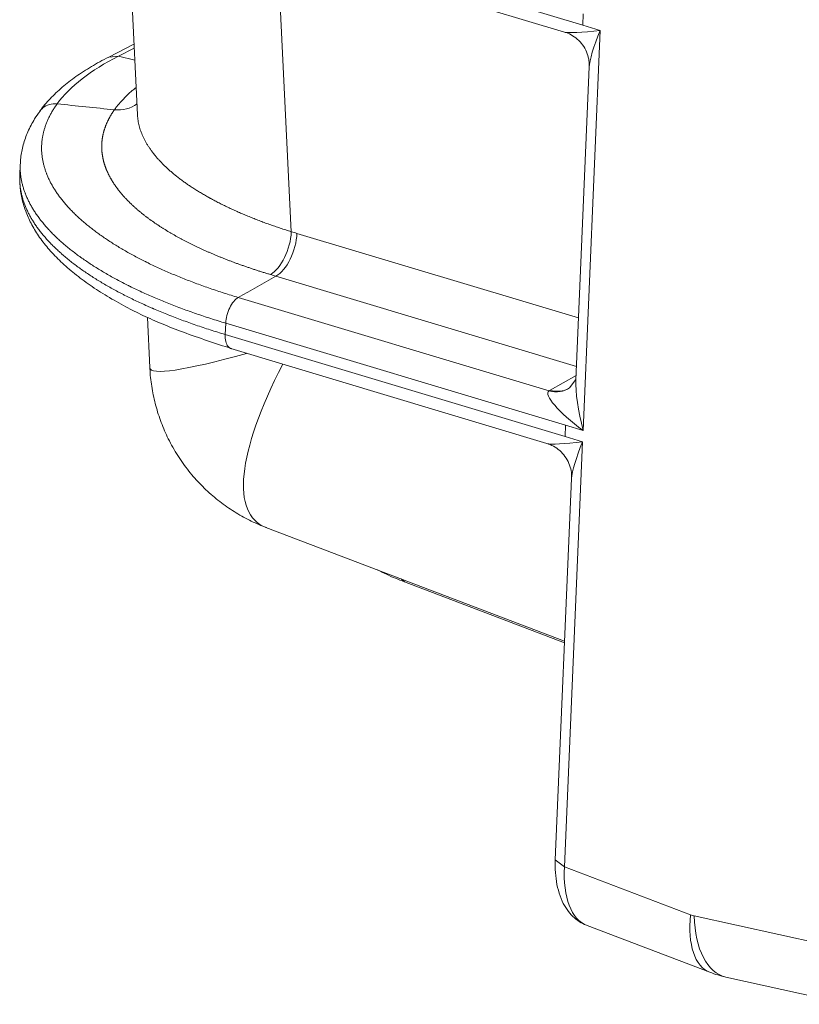
# Model space of a CAD drawing. Extents: x 0 to 595, y 307 to 537.
# Drawn here: x 263 to 267, y 429 to 435 of the extents above; entities that cross this region are included whole.
import ezdxf

# ---------------------------------------------------------------- set-up
doc = ezdxf.new("R2010")
doc.units = 0
doc.header["$MEASUREMENT"] = 0
doc.layers.add('1', color=7, linetype='Continuous', lineweight=0)

msp = doc.modelspace()

# ---------------------------------------------------------------- linework, layer by layer
at = {"layer": '1', "color": 25, "lineweight": 15}
for p, q in [((263.5469, 435.3471), (263.6087, 434.085)), ((264.0087, 435.2405), (266.1523, 434.597)), ((264.0432, 435.159), (266.0476, 434.5573)), ((264.4075, 435.0496), (264.4875, 433.4169)), ((266.1551, 434.6616), (266.1523, 434.597)), ((266.1523, 434.597), (266.2524, 434.567)), ((266.2524, 434.567), (266.1546, 432.2812)), ((263.589, 434.4878), (263.445, 434.4147)), ((263.5901, 434.4649), (263.5013, 434.4198)), ((263.5013, 434.4198), (263.445, 434.4147)), ((263.5935, 434.396), (263.5013, 434.4198)), ((266.1895, 434.3579), (266.113, 432.5714)), ((262.9394, 433.803), (262.9366, 433.7384)), ((262.9377, 433.7381), (262.9373, 433.7303)), ((264.5198, 433.4072), (266.1281, 432.9244)), ((266.1163, 432.6474), (264.4, 433.1626)), ((264.1847, 433.0408), (265.9599, 432.508)), ((263.6655, 432.9276), (263.6796, 432.6407)), ((264.11, 432.8295), (264.1128, 432.8941)), ((266.0545, 432.3112), (264.1128, 432.8941)), ((264.11, 432.8295), (266.0518, 432.2467)), ((264.1425, 432.7487), (265.947, 432.207)), ((265.9666, 432.5119), (266.114, 432.5953)), ((266.1126, 432.5717), (266.0763, 432.5256)), ((265.9666, 432.5119), (265.9621, 432.5093)), ((266.0763, 432.5256), (266.0721, 432.5222)), ((266.0545, 432.3112), (266.0518, 432.2467)), ((266.1546, 432.2812), (266.0545, 432.3112)), ((266.1518, 432.2166), (266.0479, 429.7884)), ((266.0518, 432.2467), (266.1518, 432.2166)), ((266.0889, 432.0075), (265.9957, 429.8289)), ((264.3428, 431.7276), (266.0491, 431.0786)), ((265.115, 431.4339), (265.1333, 431.4166)), ((265.1333, 431.4166), (266.0487, 431.0684)), ((265.9957, 429.8289), (266.0479, 429.7884)), ((266.0479, 429.7884), (266.7687, 429.5142)), ((266.7894, 429.508), (267.515, 429.348)), ((266.1767, 429.4531), (266.8781, 429.1864)), ((266.97, 429.1589), (267.6754, 429.0033))]:
    msp.add_line(p, q, dxfattribs=at)
msp.add_lwpolyline([(264.3679, 433.1722), (264.3628, 433.1737), (264.3578, 433.1753), (264.3527, 433.1768), (264.3477, 433.1783), (264.3427, 433.1799), (264.3377, 433.1814), (264.3327, 433.1829), (264.3278, 433.1845), (264.3228, 433.186), (264.3179, 433.1876), (264.3129, 433.1891), (264.308, 433.1907), (264.3031, 433.1923), (264.2982, 433.1938), (264.2933, 433.1954), (264.2885, 433.197), (264.2836, 433.1986), (264.2787, 433.2002), (264.2739, 433.2017), (264.2691, 433.2033), (264.2643, 433.2049), (264.2595, 433.2065), (264.2547, 433.2082), (264.2499, 433.2098), (264.2451, 433.2114), (264.2404, 433.213), (264.2356, 433.2146), (264.2309, 433.2162), (264.2262, 433.2179), (264.2215, 433.2195), (264.2168, 433.2212), (264.2121, 433.2228), (264.2074, 433.2244), (264.2027, 433.2261), (264.1981, 433.2277), (264.1935, 433.2294), (264.1888, 433.2311), (264.1842, 433.2327), (264.1796, 433.2344), (264.175, 433.2361), (264.1704, 433.2378), (264.1659, 433.2394), (264.1613, 433.2411), (264.1568, 433.2428), (264.1522, 433.2445), (264.1477, 433.2462), (264.1432, 433.2479), (264.1387, 433.2496), (264.1342, 433.2513), (264.1298, 433.2531), (264.1253, 433.2548), (264.1208, 433.2565), (264.1164, 433.2582), (264.112, 433.2599), (264.1076, 433.2617), (264.1032, 433.2634), (264.0988, 433.2652), (264.0944, 433.2669), (264.09, 433.2687), (264.0857, 433.2704), (264.0813, 433.2722), (264.077, 433.2739), (264.0727, 433.2757), (264.0684, 433.2775), (264.0641, 433.2792), (264.0598, 433.281), (264.0555, 433.2828), (264.0512, 433.2846), (264.047, 433.2864), (264.0428, 433.2881), (264.0385, 433.2899), (264.0343, 433.2917), (264.0301, 433.2935), (264.0259, 433.2953), (264.0217, 433.2972), (264.0176, 433.299), (264.0134, 433.3008), (264.0093, 433.3026), (264.0051, 433.3044), (264.001, 433.3063), (263.9969, 433.3081), (263.9928, 433.3099), (263.9887, 433.3118), (263.9847, 433.3136), (263.9806, 433.3155), (263.9766, 433.3173), (263.9725, 433.3192), (263.9685, 433.321), (263.9645, 433.3229), (263.9605, 433.3248), (263.9565, 433.3266), (263.9525, 433.3285), (263.9486, 433.3304), (263.9446, 433.3323), (263.9407, 433.3342), (263.9368, 433.336), (263.9328, 433.3379), (263.9289, 433.3398), (263.9251, 433.3417), (263.9212, 433.3436), (263.9173, 433.3455), (263.9135, 433.3475), (263.9096, 433.3494), (263.9058, 433.3513), (263.902, 433.3532), (263.8982, 433.3551), (263.8944, 433.3571), (263.8906, 433.359), (263.8868, 433.3609), (263.8831, 433.3629), (263.8793, 433.3648), (263.8756, 433.3668), (263.8719, 433.3687), (263.8682, 433.3707), (263.8645, 433.3726), (263.8608, 433.3746), (263.8578, 433.3762), (263.854, 433.3782), (263.8504, 433.3802), (263.8467, 433.3822), (263.843, 433.3842), (263.8394, 433.3862), (263.8357, 433.3882), (263.8321, 433.3902), (263.8285, 433.3922), (263.8249, 433.3943), (263.8214, 433.3963), (263.8178, 433.3983), (263.8143, 433.4003), (263.8108, 433.4023), (263.8072, 433.4044), (263.8038, 433.4064), (263.8003, 433.4084), (263.7968, 433.4105), (263.7934, 433.4125), (263.7899, 433.4145), (263.7865, 433.4166), (263.7831, 433.4186), (263.7797, 433.4207), (263.7763, 433.4227), (263.773, 433.4247), (263.7696, 433.4268), (263.7663, 433.4289), (263.763, 433.4309), (263.7597, 433.433), (263.7564, 433.435), (263.7531, 433.4371), (263.7499, 433.4391), (263.7466, 433.4412), (263.7434, 433.4433), (263.7402, 433.4454), (263.737, 433.4474), (263.7338, 433.4495), (263.7307, 433.4516), (263.7275, 433.4537), (263.7244, 433.4557), (263.7213, 433.4578), (263.7182, 433.4599), (263.7151, 433.462), (263.712, 433.4641), (263.7089, 433.4662), (263.7059, 433.4683), (263.7029, 433.4704), (263.6998, 433.4725), (263.6968, 433.4746), (263.6939, 433.4767), (263.6909, 433.4788), (263.6879, 433.4809), (263.685, 433.483), (263.6821, 433.4851), (263.6791, 433.4872), (263.6762, 433.4893), (263.6734, 433.4915), (263.6705, 433.4936), (263.6676, 433.4957), (263.6648, 433.4978), (263.662, 433.5), (263.6592, 433.5021), (263.6564, 433.5042), (263.6536, 433.5063), (263.6508, 433.5085), (263.6481, 433.5106), (263.6453, 433.5128), (263.6426, 433.5149), (263.6399, 433.517), (263.6372, 433.5192), (263.6346, 433.5213), (263.6319, 433.5235), (263.6292, 433.5256), (263.6266, 433.5278), (263.624, 433.5299), (263.6214, 433.5321), (263.6188, 433.5343), (263.6162, 433.5364), (263.6137, 433.5386), (263.6111, 433.5407), (263.6086, 433.5429), (263.6061, 433.5451), (263.6036, 433.5473), (263.6011, 433.5494), (263.5987, 433.5516), (263.5962, 433.5538), (263.5938, 433.556), (263.5913, 433.5581), (263.5889, 433.5603), (263.5865, 433.5625), (263.5842, 433.5647), (263.5818, 433.5669), (263.5794, 433.5691), (263.5771, 433.5713), (263.5748, 433.5735), (263.5725, 433.5757), (263.5702, 433.5778), (263.5679, 433.5801), (263.5657, 433.5823), (263.5634, 433.5845), (263.5612, 433.5867), (263.559, 433.5889), (263.5568, 433.5911), (263.5546, 433.5933), (263.5524, 433.5955), (263.5503, 433.5977), (263.5481, 433.5999), (263.546, 433.6022), (263.5439, 433.6044), (263.5418, 433.6066), (263.5397, 433.6088), (263.5377, 433.6111), (263.5356, 433.6133), (263.5336, 433.6155), (263.5316, 433.6177), (263.5296, 433.62), (263.5276, 433.6222), (263.5256, 433.6244), (263.5236, 433.6267), (263.5217, 433.6289), (263.5198, 433.6312), (263.5179, 433.6334), (263.516, 433.6357), (263.5141, 433.6379), (263.5122, 433.6402), (263.5102, 433.6426), (263.5084, 433.6448), (263.5065, 433.6471), (263.5047, 433.6494), (263.5029, 433.6517), (263.5011, 433.654), (263.4994, 433.6563), (263.4976, 433.6585), (263.4959, 433.6608), (263.4941, 433.6631), (263.4924, 433.6654), (263.4907, 433.6677), (263.4891, 433.67), (263.4874, 433.6722), (263.4858, 433.6745), (263.4842, 433.6768), (263.4826, 433.6791), (263.481, 433.6814), (263.4794, 433.6837), (263.4778, 433.686), (263.4763, 433.6882), (263.4748, 433.6905), (263.4733, 433.6928), (263.4718, 433.6951), (263.4703, 433.6974), (263.4689, 433.6997), (263.4674, 433.702), (263.466, 433.7043), (263.4646, 433.7065), (263.4632, 433.7088), (263.4618, 433.7111), (263.4605, 433.7134), (263.4591, 433.7157), (263.4578, 433.718), (263.4565, 433.7203), (263.4552, 433.7226), (263.4539, 433.7248), (263.4527, 433.7271), (263.4514, 433.7294), (263.4502, 433.7317), (263.449, 433.734), (263.4478, 433.7363), (263.4466, 433.7386), (263.4455, 433.7409), (263.4443, 433.7432), (263.4432, 433.7454), (263.4421, 433.7477), (263.441, 433.75), (263.4399, 433.7523), (263.4389, 433.7546), (263.4378, 433.7569), (263.4368, 433.7592), (263.4358, 433.7615), (263.4348, 433.7638), (263.4338, 433.7661), (263.4328, 433.7683), (263.4319, 433.7706), (263.431, 433.7729), (263.43, 433.7752), (263.4291, 433.7775), (263.4283, 433.7798), (263.4274, 433.7821), (263.4265, 433.7844), (263.4257, 433.7867), (263.4249, 433.789), (263.4241, 433.7912), (263.4233, 433.7935), (263.4225, 433.7958), (263.4218, 433.7981), (263.4211, 433.8004), (263.4203, 433.8027), (263.4196, 433.805), (263.4189, 433.8073), (263.4183, 433.8096), (263.4176, 433.8118), (263.417, 433.8141), (263.4164, 433.8164), (263.4158, 433.8187), (263.4152, 433.821), (263.4146, 433.8233), (263.414, 433.8256), (263.4135, 433.8279), (263.413, 433.8302), (263.4125, 433.8325), (263.412, 433.8347), (263.4115, 433.837), (263.411, 433.8393), (263.4106, 433.8416), (263.4102, 433.8439), (263.4097, 433.8462), (263.4094, 433.8485), (263.409, 433.8508), (263.4086, 433.853), (263.4083, 433.8553), (263.4079, 433.8576), (263.4076, 433.8599), (263.4073, 433.8622), (263.407, 433.8645), (263.4068, 433.8668), (263.4065, 433.8691), (263.4063, 433.8713), (263.4061, 433.8736), (263.4059, 433.8759), (263.4057, 433.8782), (263.4055, 433.8805), (263.4054, 433.8828), (263.4052, 433.8851), (263.4051, 433.8873), (263.405, 433.8896), (263.4049, 433.8919), (263.4049, 433.8942), (263.4048, 433.8965), (263.4048, 433.8988), (263.4048, 433.9011), (263.4048, 433.9033), (263.4048, 433.9056), (263.4048, 433.9079), (263.4048, 433.9102), (263.4049, 433.9125), (263.405, 433.9148), (263.4051, 433.917), (263.4052, 433.9193), (263.4053, 433.9216), (263.4055, 433.9239), (263.4056, 433.9262), (263.4058, 433.9285), (263.406, 433.9308), (263.4062, 433.9331), (263.4064, 433.9354), (263.4067, 433.9377), (263.4069, 433.94), (263.4072, 433.9422), (263.4075, 433.9445), (263.4078, 433.9468), (263.4081, 433.9491), (263.4085, 433.9514), (263.4088, 433.9536), (263.4092, 433.9559), (263.4096, 433.9582), (263.41, 433.9605), (263.4105, 433.9627), (263.4109, 433.965), (263.4113, 433.9673), (263.4118, 433.9695), (263.4123, 433.9718), (263.4128, 433.9741), (263.4133, 433.9763), (263.4139, 433.9786), (263.4144, 433.9808), (263.415, 433.9831), (263.4156, 433.9854), (263.4162, 433.9876), (263.4168, 433.9899), (263.4175, 433.9921), (263.4181, 433.9944), (263.4188, 433.9966), (263.4195, 433.9989), (263.4202, 434.0011), (263.4209, 434.0033), (263.4216, 434.0056), (263.4224, 434.0078), (263.4231, 434.0101), (263.4239, 434.0123), (263.4247, 434.0145), (263.4255, 434.0168), (263.4264, 434.019), (263.4272, 434.0212), (263.4281, 434.0234), (263.429, 434.0257), (263.4299, 434.0279), (263.4308, 434.0301), (263.4317, 434.0323), (263.4326, 434.0346), (263.4336, 434.0368), (263.4346, 434.039), (263.4356, 434.0412), (263.4366, 434.0434), (263.4376, 434.0456), (263.4386, 434.0478), (263.4397, 434.05), (263.4408, 434.0523), (263.4419, 434.0545), (263.443, 434.0567), (263.4441, 434.0589), (263.4452, 434.0611), (263.4464, 434.0633), (263.4476, 434.0655), (263.4487, 434.0676), (263.4499, 434.0698), (263.4512, 434.072), (263.4524, 434.0742), (263.4536, 434.0764), (263.4549, 434.0786), (263.4562, 434.0808), (263.4575, 434.083), (263.4588, 434.0851), (263.4601, 434.0873), (263.4615, 434.0895), (263.4629, 434.0917), (263.4642, 434.0938), (263.4656, 434.096), (263.467, 434.0982), (263.4685, 434.1003), (263.4699, 434.1025), (263.4714, 434.1047), (263.4728, 434.1068), (263.4743, 434.109), (263.4758, 434.1112), (263.4773, 434.1132)], dxfattribs=at)
for points in [[(266.0476, 434.5573), (266.0695, 434.5508), (266.1489, 434.5545), (266.2524, 434.567)], [(266.2524, 434.567), (266.2143, 434.4756), (266.1906, 434.3964), (266.1894, 434.3563)], [(263.5013, 434.4198), (263.3416, 434.3388), (263.2228, 434.2465), (263.1503, 434.1469)], [(263.4773, 434.1132), (263.3683, 434.1245), (263.2593, 434.1357), (263.1503, 434.1469)], [(263.4773, 434.1132), (263.5241, 434.1085), (263.5708, 434.1208), (263.6063, 434.1465)], [(264.3679, 433.1722), (264.4304, 433.2076), (264.4833, 433.3157), (264.4875, 433.4169)], [(264.4875, 433.4169), (264.4983, 433.4136), (264.509, 433.4104), (264.5198, 433.4072)], [(264.4, 433.1626), (264.3282, 433.122), (264.2564, 433.0814), (264.1847, 433.0408)], [(264.4, 433.1626), (264.3893, 433.1658), (264.3786, 433.169), (264.3679, 433.1722)], [(263.6796, 432.6407), (263.6819, 432.594), (263.8797, 432.623), (264.2325, 432.7216)], [(264.4384, 432.6598), (264.1782, 432.1537), (264.1423, 431.8038), (264.3428, 431.7276)], [(266.113, 432.5714), (266.11, 432.5002), (266.1256, 432.3914), (266.1546, 432.2812)], [(265.9599, 432.508), (265.9277, 432.4852), (266.0137, 432.385), (266.1546, 432.2812)], [(265.9599, 432.508), (266.0032, 432.4959), (266.0452, 432.5022), (266.0775, 432.5254)], [(265.9666, 432.5119), (266.0039, 432.5007), (266.0405, 432.5038), (266.0704, 432.5207)], [(265.947, 432.207), (265.9689, 432.2004), (266.0483, 432.2042), (266.1518, 432.2166)], [(266.1518, 432.2166), (266.1142, 432.1265), (266.0906, 432.0481), (266.0889, 432.0075)], [(266.0479, 429.7884), (266.0379, 429.6159), (266.0874, 429.4871), (266.1767, 429.4531)], [(266.7687, 429.5142), (266.7506, 429.3448), (266.7926, 429.2189), (266.8781, 429.1864)], [(266.7687, 429.5142), (266.7755, 429.5116), (266.7825, 429.5095), (266.7894, 429.508)], [(266.7894, 429.508), (266.793, 429.3192), (266.8638, 429.1823), (266.97, 429.1589)], [(266.8781, 429.1864), (266.9081, 429.175), (266.9388, 429.1658), (266.97, 429.1589)]]:
    msp.add_open_spline(points, degree=3, dxfattribs=at)
for points, knots in [([(266.0486, 434.5563), (266.0514, 434.5558), (266.0541, 434.5551), (266.0568, 434.5543), (266.0701, 434.5505), (266.0828, 434.5437), (266.0948, 434.5361), (266.1073, 434.5281), (266.1189, 434.5192), (266.1295, 434.509), (266.1401, 434.4986), (266.1497, 434.4869), (266.1577, 434.4744), (266.1661, 434.4614), (266.1729, 434.4475), (266.1781, 434.433), (266.1828, 434.4198), (266.1862, 434.4062), (266.1879, 434.3925), (266.1893, 434.3818), (266.1896, 434.3711), (266.1891, 434.3603)], [0, 0, 0, 0, 1, 1, 1, 2, 2, 2, 3, 3, 3, 4, 4, 4, 5, 5, 5, 6, 6, 6, 7, 7, 7, 7]), ([(263.445, 434.4147), (263.4273, 434.4058), (263.4101, 434.3967), (263.3933, 434.3874), (263.3608, 434.3695), (263.3299, 434.351), (263.3005, 434.3319), (263.2711, 434.3128), (263.2432, 434.293), (263.217, 434.2726), (263.1908, 434.2522), (263.1662, 434.2312), (263.1433, 434.2094), (263.1206, 434.1879), (263.0996, 434.1657), (263.0804, 434.1427), (263.0702, 434.1305), (263.0604, 434.1181), (263.0512, 434.1054)], [0, 0, 0, 0, 1, 1, 1, 2, 2, 2, 3, 3, 3, 4, 4, 4, 5, 5, 5, 6, 6, 6, 6]), ([(263.4773, 434.1132), (263.4812, 434.1187), (263.4852, 434.124), (263.4893, 434.1294), (263.4934, 434.1347), (263.4977, 434.1401), (263.5021, 434.1453), (263.5065, 434.1506), (263.5111, 434.1559), (263.5158, 434.1611), (263.5205, 434.1664), (263.5253, 434.1716), (263.5303, 434.1767), (263.5353, 434.1819), (263.5404, 434.1871), (263.5456, 434.1922), (263.5509, 434.1973), (263.5563, 434.2024), (263.5618, 434.2074), (263.5674, 434.2125), (263.573, 434.2175), (263.5788, 434.2225), (263.5847, 434.2275), (263.5906, 434.2325), (263.5967, 434.2374), (263.598, 434.2385), (263.5993, 434.2396), (263.6006, 434.2406)], [0, 0, 0, 0, 1, 1, 1, 2, 2, 2, 3, 3, 3, 4, 4, 4, 5, 5, 5, 6, 6, 6, 7, 7, 7, 8, 8, 8, 9, 9, 9, 9]), ([(263.0522, 434.1049), (263.0412, 434.0906), (263.031, 434.0761), (263.0217, 434.0613), (263.0067, 434.0374), (262.994, 434.0128), (262.9831, 433.9877), (262.9726, 433.9633), (262.9638, 433.9384), (262.9567, 433.9131), (262.9498, 433.8884), (262.9445, 433.8634), (262.9422, 433.8382), (262.9412, 433.8267), (262.9407, 433.8152), (262.9408, 433.8036)], [0, 0, 0, 0, 1, 1, 1, 2, 2, 2, 3, 3, 3, 4, 4, 4, 5, 5, 5, 5]), ([(263.1503, 434.1469), (263.1201, 434.15), (263.0901, 434.1415), (263.0684, 434.1236), (263.0619, 434.1183), (263.0562, 434.1122), (263.0513, 434.1055)], [0, 0, 0, 0, 1, 1, 1, 2, 2, 2, 2]), ([(263.1503, 434.1469), (263.1459, 434.1409), (263.1417, 434.135), (263.1377, 434.129), (263.1336, 434.123), (263.1298, 434.1169), (263.1261, 434.1109), (263.1224, 434.1049), (263.1188, 434.0988), (263.1154, 434.0928), (263.112, 434.0867), (263.1088, 434.0806), (263.1057, 434.0745), (263.1026, 434.0684), (263.0997, 434.0623), (263.097, 434.0562), (263.0942, 434.0501), (263.0916, 434.0439), (263.0892, 434.0378), (263.0867, 434.0316), (263.0845, 434.0255), (263.0823, 434.0193), (263.0802, 434.0131), (263.0783, 434.0069), (263.0765, 434.0007), (263.0746, 433.9945), (263.073, 433.9882), (263.0715, 433.982), (263.07, 433.9757), (263.0687, 433.9695), (263.0675, 433.9632), (263.0664, 433.9569), (263.0654, 433.9507), (263.0645, 433.9443), (263.0641, 433.9412), (263.0637, 433.938), (263.0634, 433.9349), (263.0634, 433.9347), (263.0633, 433.9345), (263.0633, 433.9343), (263.0633, 433.9341), (263.0633, 433.9339), (263.0632, 433.9337), (263.0632, 433.9333), (263.0632, 433.9329), (263.0631, 433.9325), (263.063, 433.9317), (263.063, 433.9309), (263.0629, 433.9301), (263.0627, 433.9286), (263.0626, 433.927), (263.0625, 433.9254), (263.0619, 433.9191), (263.0616, 433.9128), (263.0614, 433.9064), (263.0612, 433.9001), (263.0612, 433.8938), (263.0613, 433.8874), (263.0614, 433.8811), (263.0617, 433.8748), (263.0621, 433.8684), (263.0626, 433.8621), (263.0632, 433.8558), (263.064, 433.8494), (263.0647, 433.8431), (263.0657, 433.8367), (263.0667, 433.8304), (263.0678, 433.824), (263.0691, 433.8177), (263.0705, 433.8113), (263.0719, 433.805), (263.0735, 433.7986), (263.0752, 433.7923), (263.0769, 433.7859), (263.0788, 433.7795), (263.0809, 433.7732), (263.0829, 433.7668), (263.0851, 433.7604), (263.0875, 433.7541), (263.0881, 433.7525), (263.0887, 433.7509), (263.0893, 433.7493), (263.0895, 433.7489), (263.0896, 433.7485), (263.0898, 433.7481), (263.0899, 433.7477), (263.0901, 433.7473), (263.0902, 433.7469), (263.0906, 433.7461), (263.0909, 433.7453), (263.0912, 433.7445), (263.0925, 433.7413), (263.0938, 433.7381), (263.0951, 433.735), (263.0978, 433.7286), (263.1007, 433.7223), (263.1037, 433.7159), (263.1067, 433.7096), (263.1098, 433.7033), (263.1131, 433.6969), (263.1165, 433.6906), (263.1199, 433.6843), (263.1236, 433.678), (263.1272, 433.6717), (263.131, 433.6654), (263.1349, 433.6591), (263.1389, 433.6528), (263.143, 433.6466), (263.1472, 433.6403), (263.1515, 433.634), (263.1559, 433.6278), (263.1604, 433.6215), (263.165, 433.6153), (263.1697, 433.6091), (263.1746, 433.6028), (263.1794, 433.5966), (263.1845, 433.5904), (263.1896, 433.5842), (263.1948, 433.578), (263.2002, 433.5718), (263.2057, 433.5656), (263.2084, 433.5625), (263.2112, 433.5594), (263.214, 433.5563), (263.2154, 433.5547), (263.2168, 433.5532), (263.2183, 433.5517), (263.219, 433.5509), (263.2197, 433.5501), (263.2204, 433.5493), (263.2208, 433.549), (263.2212, 433.5486), (263.2215, 433.5482), (263.2219, 433.5478), (263.2222, 433.5474), (263.2226, 433.547), (263.2284, 433.5409), (263.2344, 433.5347), (263.2404, 433.5286), (263.2465, 433.5225), (263.2528, 433.5164), (263.2591, 433.5103), (263.2655, 433.5043), (263.272, 433.4982), (263.2786, 433.4922), (263.2853, 433.4862), (263.2921, 433.4802), (263.299, 433.4742), (263.3059, 433.4683), (263.313, 433.4623), (263.3202, 433.4564), (263.3274, 433.4505), (263.3347, 433.4446), (263.3422, 433.4387), (263.3496, 433.4329), (263.3572, 433.427), (263.365, 433.4212), (263.3727, 433.4154), (263.3806, 433.4096), (263.3886, 433.4038), (263.3966, 433.398), (263.4048, 433.3923), (263.4131, 433.3866), (263.4213, 433.3809), (263.4298, 433.3752), (263.4383, 433.3695), (263.4469, 433.3638), (263.4556, 433.3582), (263.4644, 433.3525), (263.4732, 433.3469), (263.4822, 433.3413), (263.4913, 433.3357), (263.5004, 433.3302), (263.5096, 433.3246), (263.519, 433.3191), (263.5284, 433.3136), (263.5379, 433.3081), (263.5475, 433.3026), (263.5572, 433.2971), (263.567, 433.2917), (263.5769, 433.2863), (263.5868, 433.2808), (263.5969, 433.2754), (263.6071, 433.2701), (263.6173, 433.2647), (263.6276, 433.2593), (263.6381, 433.254), (263.6434, 433.2513), (263.6487, 433.2487), (263.654, 433.246), (263.6553, 433.2454), (263.6566, 433.2447), (263.658, 433.2441), (263.6583, 433.2439), (263.6586, 433.2437), (263.659, 433.2436), (263.6593, 433.2434), (263.6596, 433.2432), (263.66, 433.2431), (263.6606, 433.2427), (263.6613, 433.2424), (263.662, 433.2421), (263.6646, 433.2408), (263.6673, 433.2394), (263.67, 433.2381), (263.6807, 433.2329), (263.6916, 433.2276), (263.7026, 433.2225), (263.7135, 433.2173), (263.7246, 433.2121), (263.7358, 433.207), (263.747, 433.2019), (263.7582, 433.1969), (263.7696, 433.1919), (263.781, 433.1868), (263.7925, 433.1819), (263.8041, 433.1769), (263.8158, 433.172), (263.8275, 433.1671), (263.8393, 433.1622), (263.8511, 433.1574), (263.8631, 433.1526), (263.8751, 433.1478), (263.8871, 433.143), (263.8993, 433.1383), (263.9115, 433.1336), (263.9238, 433.1289), (263.9362, 433.1242), (263.9486, 433.1196), (263.9611, 433.115), (263.9737, 433.1104), (263.9864, 433.1059), (263.999, 433.1013), (264.0118, 433.0968), (264.0247, 433.0924), (264.0376, 433.0879), (264.0506, 433.0835), (264.0637, 433.0791), (264.0768, 433.0748), (264.0901, 433.0704), (264.1034, 433.0661), (264.1167, 433.0618), (264.1302, 433.0576), (264.1437, 433.0534), (264.1573, 433.0491), (264.1709, 433.045), (264.1847, 433.0408)], [0, 0, 0, 0, 1, 1, 1, 2, 2, 2, 3, 3, 3, 4, 4, 4, 5, 5, 5, 6, 6, 6, 7, 7, 7, 8, 8, 8, 9, 9, 9, 10, 10, 10, 11, 11, 11, 12, 12, 12, 13, 13, 13, 14, 14, 14, 15, 15, 15, 16, 16, 16, 17, 17, 17, 18, 18, 18, 19, 19, 19, 20, 20, 20, 21, 21, 21, 22, 22, 22, 23, 23, 23, 24, 24, 24, 25, 25, 25, 26, 26, 26, 27, 27, 27, 28, 28, 28, 29, 29, 29, 30, 30, 30, 31, 31, 31, 32, 32, 32, 33, 33, 33, 34, 34, 34, 35, 35, 35, 36, 36, 36, 37, 37, 37, 38, 38, 38, 39, 39, 39, 40, 40, 40, 41, 41, 41, 42, 42, 42, 43, 43, 43, 44, 44, 44, 45, 45, 45, 46, 46, 46, 47, 47, 47, 48, 48, 48, 49, 49, 49, 50, 50, 50, 51, 51, 51, 52, 52, 52, 53, 53, 53, 54, 54, 54, 55, 55, 55, 56, 56, 56, 57, 57, 57, 58, 58, 58, 59, 59, 59, 60, 60, 60, 61, 61, 61, 62, 62, 62, 63, 63, 63, 64, 64, 64, 65, 65, 65, 66, 66, 66, 67, 67, 67, 68, 68, 68, 69, 69, 69, 70, 70, 70, 71, 71, 71, 72, 72, 72, 73, 73, 73, 74, 74, 74, 75, 75, 75, 76, 76, 76, 77, 77, 77, 78, 78, 78, 79, 79, 79, 80, 80, 80, 81, 81, 81, 82, 82, 82, 82]), ([(263.6087, 434.0851), (263.6089, 434.0815), (263.6092, 434.0779), (263.6095, 434.0742), (263.6099, 434.0692), (263.6104, 434.0642), (263.6111, 434.0593), (263.6118, 434.0543), (263.6126, 434.0493), (263.6135, 434.0443), (263.6144, 434.0393), (263.6155, 434.0343), (263.6166, 434.0293), (263.6178, 434.0244), (263.6191, 434.0194), (263.6205, 434.0144), (263.6219, 434.0094), (263.6234, 434.0044), (263.625, 433.9995), (263.6267, 433.9945), (263.6285, 433.9895), (263.6303, 433.9845), (263.6322, 433.9796), (263.6342, 433.9746), (263.6364, 433.9696), (263.6385, 433.9646), (263.6408, 433.9597), (263.6431, 433.9547), (263.6455, 433.9497), (263.648, 433.9448), (263.6506, 433.9398), (263.6532, 433.9348), (263.656, 433.9298), (263.6588, 433.9249), (263.6617, 433.9199), (263.6647, 433.915), (263.6678, 433.91), (263.6709, 433.905), (263.6741, 433.9001), (263.6775, 433.8951), (263.6808, 433.8901), (263.6843, 433.8852), (263.6879, 433.8802), (263.6915, 433.8753), (263.6952, 433.8703), (263.6991, 433.8653), (263.7, 433.8641), (263.701, 433.8629), (263.702, 433.8616), (263.7025, 433.861), (263.703, 433.8604), (263.7035, 433.8598), (263.7037, 433.8595), (263.704, 433.8592), (263.7042, 433.8588), (263.7043, 433.8587), (263.7045, 433.8585), (263.7046, 433.8584), (263.7047, 433.8582), (263.7048, 433.8581), (263.7049, 433.8579), (263.7069, 433.8554), (263.709, 433.853), (263.711, 433.8505), (263.7151, 433.8456), (263.7193, 433.8406), (263.7236, 433.8357), (263.7279, 433.8308), (263.7323, 433.8259), (263.7369, 433.8211), (263.7414, 433.8162), (263.7461, 433.8114), (263.7508, 433.8065), (263.7556, 433.8017), (263.7604, 433.7969), (263.7654, 433.7921), (263.7704, 433.7873), (263.7755, 433.7825), (263.7807, 433.7777), (263.7858, 433.773), (263.7911, 433.7682), (263.7966, 433.7635), (263.802, 433.7587), (263.8075, 433.754), (263.8131, 433.7493), (263.8187, 433.7446), (263.8245, 433.7399), (263.8303, 433.7353), (263.8362, 433.7306), (263.8421, 433.726), (263.8482, 433.7213), (263.8542, 433.7167), (263.8604, 433.7121), (263.8667, 433.7075), (263.8698, 433.7052), (263.873, 433.7029), (263.8762, 433.7006), (263.8793, 433.6983), (263.8826, 433.696), (263.8858, 433.6937), (263.8923, 433.6892), (263.8989, 433.6846), (263.9056, 433.6801), (263.9123, 433.6756), (263.9191, 433.6711), (263.9261, 433.6666), (263.933, 433.6621), (263.94, 433.6576), (263.9472, 433.6531), (263.9543, 433.6487), (263.9616, 433.6442), (263.9689, 433.6398), (263.9763, 433.6353), (263.9838, 433.6309), (263.9913, 433.6265), (263.9989, 433.6221), (264.0066, 433.6178), (264.0144, 433.6134), (264.0164, 433.6123), (264.0183, 433.6112), (264.0203, 433.6101), (264.0208, 433.6099), (264.0213, 433.6096), (264.0218, 433.6093), (264.022, 433.6092), (264.0223, 433.609), (264.0225, 433.6089), (264.0228, 433.6088), (264.023, 433.6086), (264.0233, 433.6085), (264.0242, 433.608), (264.0252, 433.6074), (264.0262, 433.6069), (264.0302, 433.6047), (264.0342, 433.6025), (264.0382, 433.6004), (264.0422, 433.5982), (264.0462, 433.5961), (264.0502, 433.594), (264.0543, 433.5918), (264.0583, 433.5897), (264.0624, 433.5876), (264.0706, 433.5833), (264.0788, 433.5791), (264.0872, 433.5749), (264.0955, 433.5707), (264.104, 433.5666), (264.1125, 433.5624), (264.121, 433.5583), (264.1296, 433.5542), (264.1383, 433.5502), (264.147, 433.5461), (264.1557, 433.5421), (264.1646, 433.5381), (264.1735, 433.5341), (264.1824, 433.5301), (264.1914, 433.5261), (264.2004, 433.5222), (264.2095, 433.5183), (264.2187, 433.5144), (264.2279, 433.5105), (264.2372, 433.5067), (264.2466, 433.5028), (264.2513, 433.5009), (264.256, 433.499), (264.2607, 433.4971), (264.2654, 433.4952), (264.2701, 433.4933), (264.2749, 433.4915), (264.2844, 433.4877), (264.2941, 433.484), (264.3038, 433.4803), (264.3135, 433.4766), (264.3232, 433.4729), (264.3331, 433.4692), (264.343, 433.4656), (264.3529, 433.462), (264.363, 433.4584), (264.373, 433.4548), (264.3831, 433.4513), (264.3933, 433.4477), (264.4035, 433.4442), (264.4138, 433.4407), (264.4242, 433.4373), (264.4346, 433.4338), (264.4451, 433.4304), (264.4556, 433.427), (264.4662, 433.4236), (264.4768, 433.4202), (264.4875, 433.4169)], [0, 0, 0, 0, 1, 1, 1, 2, 2, 2, 3, 3, 3, 4, 4, 4, 5, 5, 5, 6, 6, 6, 7, 7, 7, 8, 8, 8, 9, 9, 9, 10, 10, 10, 11, 11, 11, 12, 12, 12, 13, 13, 13, 14, 14, 14, 15, 15, 15, 16, 16, 16, 17, 17, 17, 18, 18, 18, 19, 19, 19, 20, 20, 20, 21, 21, 21, 22, 22, 22, 23, 23, 23, 24, 24, 24, 25, 25, 25, 26, 26, 26, 27, 27, 27, 28, 28, 28, 29, 29, 29, 30, 30, 30, 31, 31, 31, 32, 32, 32, 33, 33, 33, 34, 34, 34, 35, 35, 35, 36, 36, 36, 37, 37, 37, 38, 38, 38, 39, 39, 39, 40, 40, 40, 41, 41, 41, 42, 42, 42, 43, 43, 43, 44, 44, 44, 45, 45, 45, 46, 46, 46, 47, 47, 47, 48, 48, 48, 49, 49, 49, 50, 50, 50, 51, 51, 51, 52, 52, 52, 53, 53, 53, 54, 54, 54, 55, 55, 55, 56, 56, 56, 57, 57, 57, 58, 58, 58, 59, 59, 59, 60, 60, 60, 61, 61, 61, 62, 62, 62, 63, 63, 63, 63]), ([(264.1128, 432.8941), (264.0984, 432.8984), (264.0841, 432.9028), (264.0699, 432.9072), (264.0557, 432.9116), (264.0416, 432.9161), (264.0276, 432.9206), (264.0137, 432.9251), (263.9998, 432.9296), (263.9861, 432.9342), (263.9723, 432.9388), (263.9587, 432.9434), (263.9452, 432.9481), (263.9317, 432.9528), (263.9183, 432.9575), (263.905, 432.9622), (263.8917, 432.967), (263.8785, 432.9718), (263.8655, 432.9766), (263.8524, 432.9815), (263.8395, 432.9864), (263.8266, 432.9913), (263.8138, 432.9962), (263.8011, 433.0012), (263.7885, 433.0062), (263.7759, 433.0112), (263.7634, 433.0162), (263.751, 433.0213), (263.7386, 433.0264), (263.7263, 433.0316), (263.7141, 433.0367), (263.702, 433.0419), (263.6899, 433.0471), (263.678, 433.0524), (263.6661, 433.0576), (263.6543, 433.0629), (263.6425, 433.0683), (263.6308, 433.0736), (263.6192, 433.079), (263.6078, 433.0845), (263.5963, 433.0899), (263.5849, 433.0954), (263.5737, 433.1009), (263.5709, 433.1023), (263.5681, 433.1036), (263.5653, 433.105), (263.5646, 433.1054), (263.5639, 433.1057), (263.5632, 433.1061), (263.5628, 433.1062), (263.5625, 433.1064), (263.5621, 433.1066), (263.5618, 433.1068), (263.5614, 433.1069), (263.5611, 433.1071), (263.5597, 433.1078), (263.5583, 433.1085), (263.5569, 433.1092), (263.5513, 433.112), (263.5458, 433.1148), (263.5403, 433.1175), (263.5293, 433.1231), (263.5185, 433.1287), (263.5078, 433.1344), (263.4972, 433.14), (263.4866, 433.1457), (263.4762, 433.1513), (263.4659, 433.157), (263.4556, 433.1627), (263.4455, 433.1685), (263.4354, 433.1742), (263.4255, 433.18), (263.4157, 433.1858), (263.4059, 433.1916), (263.3962, 433.1974), (263.3867, 433.2032), (263.3772, 433.2091), (263.3678, 433.2149), (263.3585, 433.2208), (263.3493, 433.2267), (263.3402, 433.2327), (263.3313, 433.2386), (263.3223, 433.2446), (263.3135, 433.2505), (263.3049, 433.2565), (263.3005, 433.2595), (263.2962, 433.2625), (263.292, 433.2655), (263.2877, 433.2686), (263.2835, 433.2716), (263.2793, 433.2746), (263.2709, 433.2806), (263.2627, 433.2867), (263.2546, 433.2928), (263.2465, 433.2989), (263.2386, 433.3051), (263.2308, 433.3112), (263.223, 433.3174), (263.2153, 433.3235), (263.2078, 433.3297), (263.2003, 433.3359), (263.1929, 433.3422), (263.1857, 433.3484), (263.1784, 433.3547), (263.1713, 433.361), (263.1644, 433.3673), (263.1575, 433.3736), (263.1507, 433.3799), (263.144, 433.3863), (263.1374, 433.3927), (263.1309, 433.399), (263.1245, 433.4055), (263.1214, 433.4087), (263.1182, 433.4119), (263.1151, 433.4151), (263.1136, 433.4167), (263.112, 433.4183), (263.1105, 433.4199), (263.1097, 433.4207), (263.109, 433.4215), (263.1082, 433.4224), (263.1078, 433.4228), (263.1074, 433.4232), (263.1071, 433.4236), (263.1069, 433.4238), (263.1067, 433.424), (263.1065, 433.4242), (263.1063, 433.4244), (263.1061, 433.4246), (263.1059, 433.4248), (263.0999, 433.4312), (263.094, 433.4377), (263.0883, 433.4442), (263.0825, 433.4507), (263.077, 433.4572), (263.0716, 433.4637), (263.0662, 433.4702), (263.061, 433.4767), (263.0559, 433.4833), (263.0508, 433.4898), (263.0459, 433.4963), (263.0412, 433.5029), (263.0364, 433.5094), (263.0318, 433.516), (263.0274, 433.5225), (263.023, 433.5291), (263.0187, 433.5357), (263.0147, 433.5423), (263.0106, 433.5489), (263.0066, 433.5555), (263.0029, 433.5621), (262.9991, 433.5687), (262.9955, 433.5753), (262.9921, 433.5819), (262.9886, 433.5885), (262.9853, 433.5952), (262.9822, 433.6018), (262.9791, 433.6085), (262.9762, 433.6151), (262.9734, 433.6218), (262.972, 433.6251), (262.9707, 433.6285), (262.9693, 433.6318), (262.9692, 433.6322), (262.969, 433.6326), (262.9689, 433.633), (262.9687, 433.6335), (262.9685, 433.6339), (262.9684, 433.6343), (262.9681, 433.6351), (262.9677, 433.636), (262.9674, 433.6368), (262.9668, 433.6385), (262.9662, 433.6401), (262.9656, 433.6418), (262.9631, 433.6485), (262.9608, 433.6551), (262.9587, 433.6618), (262.9566, 433.6684), (262.9547, 433.6751), (262.9529, 433.6817), (262.9512, 433.6883), (262.9496, 433.6949), (262.9482, 433.7016), (262.9467, 433.7082), (262.9455, 433.7148), (262.9444, 433.7214), (262.9433, 433.728), (262.9424, 433.7345), (262.9416, 433.7411), (262.9409, 433.7477), (262.9403, 433.7543), (262.9398, 433.7608), (262.9394, 433.7674), (262.9391, 433.7739), (262.939, 433.7805), (262.9389, 433.787), (262.939, 433.7935), (262.9392, 433.8001), (262.9393, 433.8012), (262.9393, 433.8023), (262.9394, 433.8035)], [0, 0, 0, 0, 1, 1, 1, 2, 2, 2, 3, 3, 3, 4, 4, 4, 5, 5, 5, 6, 6, 6, 7, 7, 7, 8, 8, 8, 9, 9, 9, 10, 10, 10, 11, 11, 11, 12, 12, 12, 13, 13, 13, 14, 14, 14, 15, 15, 15, 16, 16, 16, 17, 17, 17, 18, 18, 18, 19, 19, 19, 20, 20, 20, 21, 21, 21, 22, 22, 22, 23, 23, 23, 24, 24, 24, 25, 25, 25, 26, 26, 26, 27, 27, 27, 28, 28, 28, 29, 29, 29, 30, 30, 30, 31, 31, 31, 32, 32, 32, 33, 33, 33, 34, 34, 34, 35, 35, 35, 36, 36, 36, 37, 37, 37, 38, 38, 38, 39, 39, 39, 40, 40, 40, 41, 41, 41, 42, 42, 42, 43, 43, 43, 44, 44, 44, 45, 45, 45, 46, 46, 46, 47, 47, 47, 48, 48, 48, 49, 49, 49, 50, 50, 50, 51, 51, 51, 52, 52, 52, 53, 53, 53, 54, 54, 54, 55, 55, 55, 56, 56, 56, 57, 57, 57, 58, 58, 58, 59, 59, 59, 60, 60, 60, 61, 61, 61, 62, 62, 62, 63, 63, 63, 64, 64, 64, 65, 65, 65, 66, 66, 66, 67, 67, 67, 67]), ([(262.9366, 433.7384), (262.9365, 433.7371), (262.9365, 433.7358), (262.9364, 433.7344), (262.9362, 433.7278), (262.9362, 433.7212), (262.9363, 433.7145), (262.9363, 433.7129), (262.9364, 433.7112), (262.9364, 433.7096), (262.9365, 433.7087), (262.9365, 433.7079), (262.9365, 433.7071), (262.9365, 433.7062), (262.9366, 433.7054), (262.9366, 433.7046), (262.9368, 433.7012), (262.937, 433.6979), (262.9372, 433.6946), (262.9376, 433.688), (262.9383, 433.6813), (262.9391, 433.6747), (262.9399, 433.668), (262.9408, 433.6614), (262.942, 433.6548), (262.9431, 433.6482), (262.9444, 433.6415), (262.9458, 433.6349), (262.9473, 433.6283), (262.9489, 433.6217), (262.9507, 433.6151), (262.9525, 433.6085), (262.9545, 433.6019), (262.9566, 433.5953), (262.9587, 433.5887), (262.961, 433.5821), (262.9634, 433.5756), (262.9658, 433.569), (262.9684, 433.5624), (262.9712, 433.5558), (262.974, 433.5493), (262.9769, 433.5427), (262.98, 433.5362), (262.9831, 433.5296), (262.9863, 433.523), (262.9897, 433.5165), (262.9914, 433.5132), (262.9932, 433.5099), (262.995, 433.5067), (262.9968, 433.5034), (262.9986, 433.5001), (263.0005, 433.4969), (263.0042, 433.4903), (263.0081, 433.4838), (263.0122, 433.4773), (263.0162, 433.4707), (263.0204, 433.4642), (263.0248, 433.4577), (263.0292, 433.4512), (263.0338, 433.4447), (263.0385, 433.4382), (263.0432, 433.4317), (263.0481, 433.4252), (263.0531, 433.4187), (263.0582, 433.4122), (263.0634, 433.4057), (263.0687, 433.3992), (263.0741, 433.3927), (263.0797, 433.3863), (263.0854, 433.3798), (263.0911, 433.3733), (263.0969, 433.3669), (263.103, 433.3604), (263.1032, 433.3602), (263.1034, 433.36), (263.1036, 433.3598), (263.1037, 433.3596), (263.1039, 433.3594), (263.1041, 433.3592), (263.1045, 433.3588), (263.1049, 433.3584), (263.1053, 433.358), (263.106, 433.3572), (263.1068, 433.3564), (263.1075, 433.3556), (263.1091, 433.3539), (263.1106, 433.3523), (263.1122, 433.3507), (263.1153, 433.3475), (263.1184, 433.3443), (263.1216, 433.3411), (263.1279, 433.3347), (263.1344, 433.3282), (263.1411, 433.3219), (263.1478, 433.3155), (263.1546, 433.3091), (263.1616, 433.3028), (263.1651, 433.2996), (263.1686, 433.2964), (263.1722, 433.2933), (263.174, 433.2917), (263.1758, 433.2901), (263.1776, 433.2885), (263.1785, 433.2877), (263.1794, 433.2869), (263.1803, 433.2861), (263.1807, 433.2857), (263.1812, 433.2854), (263.1816, 433.285), (263.1821, 433.2846), (263.1825, 433.2842), (263.183, 433.2838), (263.1903, 433.2775), (263.1977, 433.2712), (263.2053, 433.2649), (263.2129, 433.2587), (263.2206, 433.2525), (263.2284, 433.2463), (263.2363, 433.2401), (263.2443, 433.2339), (263.2524, 433.2278), (263.2605, 433.2217), (263.2688, 433.2156), (263.2772, 433.2095), (263.2856, 433.2035), (263.2942, 433.1974), (263.3029, 433.1914), (263.3115, 433.1854), (263.3204, 433.1795), (263.3293, 433.1735), (263.3383, 433.1676), (263.3473, 433.1617), (263.3566, 433.1558), (263.3658, 433.1499), (263.3752, 433.144), (263.3847, 433.1382), (263.3942, 433.1324), (263.4038, 433.1266), (263.4136, 433.1208), (263.4233, 433.1151), (263.4332, 433.1093), (263.4433, 433.1036), (263.4533, 433.0979), (263.4635, 433.0922), (263.4738, 433.0866), (263.4841, 433.081), (263.4946, 433.0753), (263.5052, 433.0698), (263.5105, 433.067), (263.5158, 433.0642), (263.5211, 433.0614), (263.5265, 433.0586), (263.5319, 433.0559), (263.5373, 433.0531), (263.5482, 433.0476), (263.5592, 433.0421), (263.5703, 433.0366), (263.5814, 433.0311), (263.5927, 433.0257), (263.6041, 433.0203), (263.6155, 433.0149), (263.6271, 433.0095), (263.6388, 433.0042), (263.6505, 432.9988), (263.6623, 432.9935), (263.6742, 432.9883), (263.6802, 432.9856), (263.6862, 432.983), (263.6923, 432.9804), (263.6938, 432.9797), (263.6953, 432.979), (263.6969, 432.9784), (263.6972, 432.9782), (263.6976, 432.9781), (263.698, 432.9779), (263.6984, 432.9777), (263.6987, 432.9776), (263.6991, 432.9774), (263.6999, 432.9771), (263.7006, 432.9768), (263.7014, 432.9764), (263.7045, 432.9751), (263.7075, 432.9738), (263.7106, 432.9725), (263.7228, 432.9673), (263.7351, 432.9621), (263.7476, 432.957), (263.76, 432.9519), (263.7726, 432.9468), (263.7852, 432.9418), (263.7979, 432.9368), (263.8107, 432.9318), (263.8236, 432.9268), (263.8364, 432.9219), (263.8494, 432.917), (263.8625, 432.9121), (263.8756, 432.9073), (263.8888, 432.9025), (263.9021, 432.8977), (263.9155, 432.8929), (263.9289, 432.8882), (263.9424, 432.8835), (263.956, 432.8789), (263.9696, 432.8742), (263.9833, 432.8696), (263.9971, 432.865), (264.0109, 432.8605), (264.0249, 432.856), (264.0389, 432.8515), (264.053, 432.847), (264.0671, 432.8426), (264.0813, 432.8382), (264.0956, 432.8338), (264.11, 432.8295)], [0, 0, 0, 0, 1, 1, 1, 2, 2, 2, 3, 3, 3, 4, 4, 4, 5, 5, 5, 6, 6, 6, 7, 7, 7, 8, 8, 8, 9, 9, 9, 10, 10, 10, 11, 11, 11, 12, 12, 12, 13, 13, 13, 14, 14, 14, 15, 15, 15, 16, 16, 16, 17, 17, 17, 18, 18, 18, 19, 19, 19, 20, 20, 20, 21, 21, 21, 22, 22, 22, 23, 23, 23, 24, 24, 24, 25, 25, 25, 26, 26, 26, 27, 27, 27, 28, 28, 28, 29, 29, 29, 30, 30, 30, 31, 31, 31, 32, 32, 32, 33, 33, 33, 34, 34, 34, 35, 35, 35, 36, 36, 36, 37, 37, 37, 38, 38, 38, 39, 39, 39, 40, 40, 40, 41, 41, 41, 42, 42, 42, 43, 43, 43, 44, 44, 44, 45, 45, 45, 46, 46, 46, 47, 47, 47, 48, 48, 48, 49, 49, 49, 50, 50, 50, 51, 51, 51, 52, 52, 52, 53, 53, 53, 54, 54, 54, 55, 55, 55, 56, 56, 56, 57, 57, 57, 58, 58, 58, 59, 59, 59, 60, 60, 60, 61, 61, 61, 62, 62, 62, 63, 63, 63, 64, 64, 64, 65, 65, 65, 66, 66, 66, 67, 67, 67, 68, 68, 68, 69, 69, 69, 70, 70, 70, 71, 71, 71, 71]), ([(262.9372, 433.6959), (262.9374, 433.689), (262.9378, 433.6821), (262.9384, 433.6751), (262.9403, 433.6504), (262.9444, 433.6256), (262.9501, 433.6012), (262.9559, 433.5765), (262.9634, 433.5521), (262.9726, 433.5281), (262.982, 433.5036), (262.9931, 433.4795), (263.0059, 433.4558), (263.019, 433.4316), (263.0337, 433.4078), (263.0501, 433.3845), (263.0669, 433.3607), (263.0853, 433.3374), (263.1052, 433.3146), (263.1258, 433.291), (263.1481, 433.2679), (263.1719, 433.2452), (263.1963, 433.222), (263.2223, 433.1993), (263.2499, 433.1771), (263.2778, 433.1546), (263.3074, 433.1326), (263.3385, 433.111), (263.3696, 433.0894), (263.4022, 433.0683), (263.4365, 433.0477), (263.4705, 433.0271), (263.506, 433.0071), (263.543, 432.9875), (263.5743, 432.9709), (263.6067, 432.9546), (263.6404, 432.9387), (263.6756, 432.9222), (263.7121, 432.9061), (263.7496, 432.8905), (263.789, 432.8741), (263.8296, 432.8583), (263.8711, 432.8428), (263.9161, 432.8261), (263.9622, 432.8098), (264.009, 432.7939), (264.054, 432.7787), (264.0997, 432.7637), (264.1462, 432.7492)], [0, 0, 0, 0, 1, 1, 1, 2, 2, 2, 3, 3, 3, 4, 4, 4, 5, 5, 5, 6, 6, 6, 7, 7, 7, 8, 8, 8, 9, 9, 9, 10, 10, 10, 11, 11, 11, 12, 12, 12, 13, 13, 13, 14, 14, 14, 15, 15, 15, 16, 16, 16, 16]), ([(264.4, 433.1626), (264.4297, 433.1794), (264.4596, 433.2152), (264.4817, 433.2602), (264.5038, 433.3053), (264.5177, 433.3591), (264.5198, 433.4072)], [0, 0, 0, 0, 1, 1, 1, 2, 2, 2, 2]), ([(264.1847, 433.0408), (264.1668, 433.0308), (264.1489, 433.0093), (264.1356, 432.9823), (264.1224, 432.9552), (264.114, 432.9229), (264.1128, 432.8941)], [0, 0, 0, 0, 1, 1, 1, 2, 2, 2, 2]), ([(264.11, 432.8295), (264.1088, 432.8007), (264.1147, 432.7756), (264.1262, 432.7611), (264.1314, 432.7545), (264.1377, 432.7502), (264.1447, 432.7481)], [0, 0, 0, 0, 1, 1, 1, 2, 2, 2, 2]), ([(263.6803, 432.6418), (263.6803, 432.6347), (263.6805, 432.6276), (263.6807, 432.6205), (263.6821, 432.5873), (263.6867, 432.5541), (263.6924, 432.5211), (263.6982, 432.488), (263.7051, 432.4552), (263.7138, 432.4228), (263.7224, 432.3903), (263.7328, 432.3583), (263.7447, 432.3268), (263.7566, 432.2952), (263.7701, 432.2643), (263.785, 432.234), (263.8013, 432.2009), (263.8195, 432.1688), (263.8393, 432.1376), (263.8587, 432.1071), (263.8797, 432.0776), (263.9022, 432.0494), (263.9242, 432.0217), (263.9477, 431.9951), (263.9724, 431.9699), (263.9967, 431.9451), (264.0222, 431.9216), (264.0488, 431.8994), (264.0749, 431.8776), (264.102, 431.8572), (264.1302, 431.8381), (264.1578, 431.8195), (264.1863, 431.8022), (264.2155, 431.7861), (264.2441, 431.7704), (264.2734, 431.7558), (264.3036, 431.7434), (264.3172, 431.7378), (264.3311, 431.7327), (264.3451, 431.7279)], [0, 0, 0, 0, 1, 1, 1, 2, 2, 2, 3, 3, 3, 4, 4, 4, 5, 5, 5, 6, 6, 6, 7, 7, 7, 8, 8, 8, 9, 9, 9, 10, 10, 10, 11, 11, 11, 12, 12, 12, 13, 13, 13, 13]), ([(265.9481, 432.206), (265.9508, 432.2054), (265.9535, 432.2047), (265.9563, 432.204), (265.9696, 432.2001), (265.9823, 432.1934), (265.9943, 432.1857), (266.0067, 432.1778), (266.0184, 432.1689), (266.0289, 432.1586), (266.0396, 432.1483), (266.0491, 432.1366), (266.0572, 432.124), (266.0655, 432.111), (266.0724, 432.0971), (266.0775, 432.0826), (266.0822, 432.0695), (266.0856, 432.0558), (266.0873, 432.0422), (266.0887, 432.0315), (266.0891, 432.0208), (266.0885, 432.01)], [0, 0, 0, 0, 1, 1, 1, 2, 2, 2, 3, 3, 3, 4, 4, 4, 5, 5, 5, 6, 6, 6, 7, 7, 7, 7]), ([(264.9791, 431.4852), (265.0134, 431.4677), (265.048, 431.4515), (265.0829, 431.4368), (265.0996, 431.4297), (265.1165, 431.423), (265.1333, 431.4166)], [0, 0, 0, 0, 1, 1, 1, 2, 2, 2, 2]), ([(265.9957, 429.8289), (265.9951, 429.816), (265.9949, 429.8033), (265.9951, 429.7908), (265.9954, 429.767), (265.997, 429.7437), (265.9999, 429.7211), (266.0028, 429.6981), (266.0071, 429.6759), (266.013, 429.6546), (266.0189, 429.6329), (266.0263, 429.6121), (266.0354, 429.5925), (266.0432, 429.5757), (266.0523, 429.5597), (266.0626, 429.5448), (266.0724, 429.5307), (266.0833, 429.5176), (266.0955, 429.5056), (266.1071, 429.4942), (266.1198, 429.4839), (266.1335, 429.4751), (266.146, 429.4671), (266.1592, 429.4604), (266.1732, 429.4548)], [0, 0, 0, 0, 1, 1, 1, 2, 2, 2, 3, 3, 3, 4, 4, 4, 5, 5, 5, 6, 6, 6, 7, 7, 7, 8, 8, 8, 8])]:
    msp.add_open_spline(points, degree=3, knots=knots, dxfattribs=at)

doc.saveas('drawing.dxf')
